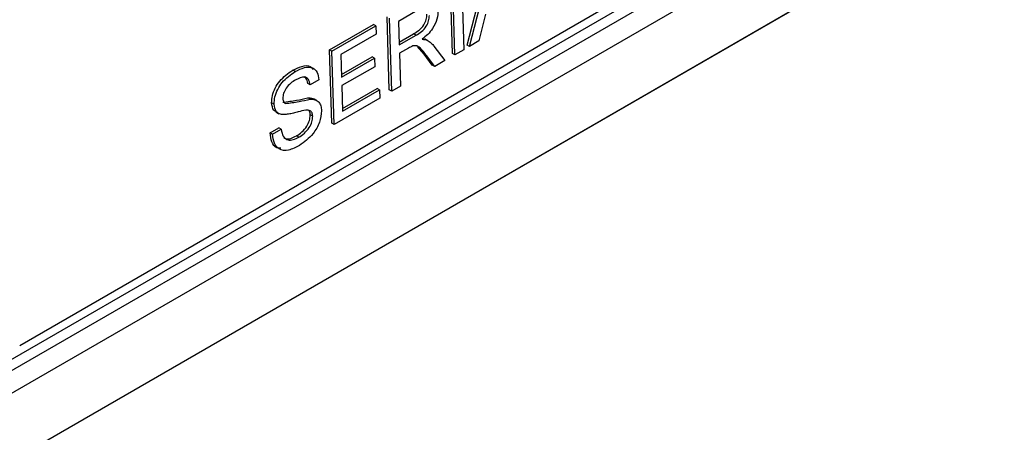
# Model space of a CAD drawing. Units: millimetres. Extents: x 5 to 589, y 5 to 415.
# Drawn here: x 403 to 417, y 148 to 154 of the extents above; entities that cross this region are included whole.
import ezdxf

# ---------------------------------------------------------------- set-up
doc = ezdxf.new("R2010")
doc.units = ezdxf.units.MM

msp = doc.modelspace()

# ---------------------------------------------------------------- linework, layer by layer
at = {"color": 7, "linetype": 'Continuous', "lineweight": 25}
for p, q in [((402.1266, 148.8924), (423.3398, 161.1385)), ((402.5838, 149.2887), (423.0899, 161.1266)), ((423.3788, 160.995), (402.1656, 148.7489)), ((423.4569, 160.708), (402.2437, 148.4619)), ((401.1518, 146.8552), (424.6059, 160.3949)), ((401.1523, 146.8554), (424.6054, 160.3947)), ((409.0936, 153.6582), (409.4224, 154.9326)), ((409.1289, 153.6392), (409.4578, 154.9136)), ((408.8802, 153.535), (408.8485, 154.6013)), ((408.9156, 153.5161), (408.8839, 154.5823)), ((409.0119, 154.6562), (409.0436, 153.59)), ((408.3666, 154.1585), (408.0959, 154.0023)), ((407.9606, 153.0041), (407.9289, 154.0703)), ((407.9959, 152.9851), (407.9642, 154.0514)), ((408.0959, 154.0023), (408.1061, 153.6605)), ((409.3584, 154.1054), (409.2648, 153.7177)), ((407.0907, 153.5865), (407.731, 153.9561)), ((407.126, 153.5675), (407.7663, 153.9371)), ((407.7663, 153.9371), (407.731, 153.9561)), ((407.7663, 153.9371), (407.77, 153.8141)), ((407.77, 153.8141), (407.2577, 153.5184)), ((408.1049, 153.6992), (408.3139, 153.8199)), ((408.1061, 153.6605), (408.3493, 153.8009)), ((408.3493, 153.8009), (408.3139, 153.8199)), ((408.5111, 153.7296), (408.4757, 153.7486)), ((409.2648, 153.7177), (409.1289, 153.6392)), ((407.1224, 152.5202), (407.0907, 153.5865)), ((407.126, 153.5675), (407.0907, 153.5865)), ((407.1577, 152.5013), (407.126, 153.5675)), ((408.2409, 153.6132), (408.1097, 153.5375)), ((408.4668, 153.5254), (408.3728, 153.6346)), ((408.6111, 153.6396), (408.7688, 153.4313)), ((409.0436, 153.59), (408.9156, 153.5161)), ((409.1289, 153.6392), (409.0936, 153.6582)), ((407.2577, 153.5184), (407.2675, 153.1903)), ((407.2663, 153.229), (407.7094, 153.4848)), ((407.2675, 153.1903), (407.7448, 153.4659)), ((407.7448, 153.4659), (407.7094, 153.4848)), ((407.7448, 153.4659), (407.7484, 153.3428)), ((408.1097, 153.5375), (408.124, 153.0591)), ((408.5867, 153.3656), (408.4668, 153.5254)), ((408.5022, 153.5064), (408.4668, 153.5254)), ((408.622, 153.3466), (408.5022, 153.5064)), ((408.7688, 153.4313), (408.622, 153.3466)), ((408.9156, 153.5161), (408.8802, 153.535)), ((406.591, 153.2725), (406.5557, 153.2915)), ((407.7484, 153.3428), (407.2711, 153.0673)), ((408.622, 153.3466), (408.5867, 153.3656)), ((406.937, 153.1525), (406.809, 153.0786)), ((406.809, 153.0786), (406.7737, 153.0976)), ((407.2711, 153.0673), (407.2821, 152.6982)), ((407.281, 152.7369), (407.7823, 153.0263)), ((407.2821, 152.6982), (407.8176, 153.0074)), ((407.8176, 153.0074), (407.7823, 153.0263)), ((407.8176, 153.0074), (407.8213, 152.8843)), ((407.9959, 152.9851), (407.9606, 153.0041)), ((408.124, 153.0591), (407.9959, 152.9851)), ((406.8089, 152.87), (406.7736, 152.8889)), ((406.9068, 152.8506), (406.8627, 152.8743)), ((407.8213, 152.8843), (407.1577, 152.5013)), ((406.2845, 152.7986), (406.2491, 152.8176)), ((406.3117, 152.6833), (406.3559, 152.6596)), ((406.8462, 152.6219), (406.8109, 152.6409)), ((406.2266, 152.3786), (406.3547, 152.4525)), ((406.262, 152.3596), (406.39, 152.4335)), ((406.39, 152.4335), (406.3547, 152.4525)), ((407.1577, 152.5013), (407.1224, 152.5202)), ((406.262, 152.3596), (406.2266, 152.3786)), ((406.6444, 152.3162), (406.6091, 152.3352))]:
    msp.add_line(p, q, dxfattribs=at)
for points, knots in [([(408.6712, 154.1671), (408.6687, 154.1233), (408.6637, 154.0358), (408.5837, 153.8645), (408.4938, 153.7881), (408.4389, 153.7414)], [0, 0, 0, 0, 0.2805151, 0.5605017, 1, 1, 1, 1]), ([(408.3139, 153.8199), (408.3403, 153.8357), (408.3929, 153.8673), (408.4647, 153.9393), (408.5031, 154.0319), (408.5063, 154.0832), (408.5079, 154.109)], [0, 0, 0, 0, 0.2815659, 0.5602348, 0.7798681, 1, 1, 1, 1]), ([(408.3493, 153.8009), (408.3757, 153.8168), (408.4282, 153.8483), (408.5001, 153.9203), (408.5385, 154.0129), (408.5417, 154.0643), (408.5433, 154.09)], [0, 0, 0, 0, 0.2815658, 0.5602347, 0.7798678, 1, 1, 1, 1]), ([(408.4389, 153.7414), (408.4532, 153.7414), (408.4788, 153.7413), (408.5012, 153.7332), (408.5111, 153.7296)], [0, 0, 0, 0, 0.5600907, 1, 1, 1, 1]), ([(408.5111, 153.7296), (408.5321, 153.7164), (408.5696, 153.6928), (408.5984, 153.6559), (408.6111, 153.6396)], [0, 0, 0, 0, 0.5597915, 1, 1, 1, 1]), ([(408.3041, 153.6447), (408.2924, 153.6397), (408.2713, 153.6308), (408.2502, 153.6186), (408.2409, 153.6132)], [0, 0, 0, 0, 0.5598472, 1, 1, 1, 1]), ([(408.5022, 153.5064), (408.4726, 153.5448), (408.4314, 153.5982), (408.3655, 153.6519), (408.3246, 153.6471), (408.3041, 153.6447)], [0, 0, 0, 0, 0.5608786, 0.7807306, 1, 1, 1, 1]), ([(406.2491, 152.8176), (406.2512, 152.8522), (406.2553, 152.9214), (406.298, 153.0337), (406.3937, 153.1794), (406.4889, 153.2453), (406.5557, 153.2915)], [0, 0, 0, 0, 0.1870294, 0.3741272, 0.5611433, 1, 1, 1, 1]), ([(406.2845, 152.7986), (406.2865, 152.8332), (406.2907, 152.9024), (406.3334, 153.0148), (406.4291, 153.1604), (406.5243, 153.2263), (406.591, 153.2725)], [0, 0, 0, 0, 0.1870296, 0.3741278, 0.5611426, 1, 1, 1, 1]), ([(406.5557, 153.2915), (406.6003, 153.3136), (406.6894, 153.3576), (406.8013, 153.365), (406.8392, 153.3179), (406.8519, 153.3022)], [0, 0, 0, 0, 0.4004375, 0.7988, 1, 1, 1, 1]), ([(406.591, 153.2725), (406.6361, 153.2952), (406.7261, 153.3404), (406.8443, 153.3404), (406.9187, 153.2682), (406.9309, 153.1911), (406.937, 153.1525)], [0, 0, 0, 0, 0.2808022, 0.5601482, 0.7798764, 1, 1, 1, 1]), ([(406.5998, 153.1525), (406.5751, 153.1371), (406.5259, 153.1066), (406.4612, 153.0389), (406.4182, 152.9554), (406.4142, 152.9067), (406.4122, 152.8823)], [0, 0, 0, 0, 0.281282, 0.5608147, 0.7806789, 1, 1, 1, 1]), ([(406.809, 153.0786), (406.8032, 153.1076), (406.7915, 153.1655), (406.7157, 153.2104), (406.6438, 153.1745), (406.5998, 153.1525)], [0, 0, 0, 0, 0.2810941, 0.5602849, 1, 1, 1, 1]), ([(406.7737, 153.0976), (406.7688, 153.1285), (406.7613, 153.1768), (406.7274, 153.1913), (406.7152, 153.1966)], [0, 0, 0, 0, 0.6395687, 1, 1, 1, 1]), ([(406.4122, 152.8259), (406.4788, 152.8345), (406.598, 152.8499), (406.7198, 152.877), (406.7736, 152.8889)], [0, 0, 0, 0, 0.5583845, 1, 1, 1, 1]), ([(406.4122, 152.8823), (406.4144, 152.8634), (406.4182, 152.8295), (406.4386, 152.8138), (406.4476, 152.8069)], [0, 0, 0, 0, 0.5596084, 1, 1, 1, 1]), ([(406.4476, 152.8069), (406.5141, 152.8155), (406.6333, 152.8309), (406.7551, 152.858), (406.8089, 152.87)], [0, 0, 0, 0, 0.5583845, 1, 1, 1, 1]), ([(406.7736, 152.8889), (406.7989, 152.8902), (406.8334, 152.8918), (406.8582, 152.873), (406.8648, 152.868)], [0, 0, 0, 0, 0.7359173, 1, 1, 1, 1]), ([(406.8089, 152.87), (406.8334, 152.8696), (406.8822, 152.8687), (406.9363, 152.8333), (406.9676, 152.7751), (406.9719, 152.7271), (406.9741, 152.7031)], [0, 0, 0, 0, 0.2803769, 0.5599072, 0.7798637, 1, 1, 1, 1]), ([(406.3177, 152.6836), (406.3045, 152.6911), (406.2641, 152.7142), (406.2551, 152.7759), (406.2491, 152.8176)], [0, 0, 0, 0, 0.325943, 1, 1, 1, 1]), ([(406.4254, 152.6455), (406.4046, 152.6473), (406.363, 152.651), (406.3024, 152.6921), (406.2912, 152.7583), (406.2845, 152.7986)], [0, 0, 0, 0, 0.2814425, 0.5622758, 1, 1, 1, 1]), ([(406.7452, 152.71), (406.7089, 152.7028), (406.6492, 152.691), (406.5647, 152.6674), (406.4936, 152.6505), (406.4481, 152.6472), (406.4254, 152.6455)], [0, 0, 0, 0, 0.3399393, 0.5600286, 0.780094, 1, 1, 1, 1]), ([(406.9741, 152.7031), (406.9684, 152.647), (406.9569, 152.5347), (406.8378, 152.3281), (406.7235, 152.2463), (406.6537, 152.1964)], [0, 0, 0, 0, 0.2799414, 0.5600799, 1, 1, 1, 1]), ([(406.8462, 152.6219), (406.8442, 152.6395), (406.8402, 152.6745), (406.8053, 152.7114), (406.768, 152.7106), (406.7452, 152.71)], [0, 0, 0, 0, 0.28009493, 0.55998413, 1, 1, 1, 1]), ([(406.8109, 152.6409), (406.8096, 152.6593), (406.8076, 152.6864), (406.7929, 152.6999), (406.7882, 152.7042)], [0, 0, 0, 0, 0.6807582, 1, 1, 1, 1]), ([(406.6091, 152.3352), (406.6363, 152.3529), (406.6905, 152.3883), (406.7596, 152.468), (406.8039, 152.5604), (406.8086, 152.6141), (406.8109, 152.6409)], [0, 0, 0, 0, 0.2809295, 0.5608213, 0.7805066, 1, 1, 1, 1]), ([(406.6444, 152.3162), (406.6716, 152.3339), (406.7258, 152.3693), (406.7949, 152.4491), (406.8392, 152.5415), (406.8439, 152.5951), (406.8462, 152.6219)], [0, 0, 0, 0, 0.2809293, 0.5608208, 0.7805026, 1, 1, 1, 1]), ([(406.39, 152.4335), (406.3964, 152.3958), (406.4091, 152.3208), (406.479, 152.271), (406.5627, 152.2758), (406.6172, 152.3027), (406.6444, 152.3162)], [0, 0, 0, 0, 0.2806325, 0.5586805, 0.7791968, 1, 1, 1, 1]), ([(406.3827, 152.1582), (406.3621, 152.1584), (406.3036, 152.1588), (406.2461, 152.2437), (406.2331, 152.3336), (406.2266, 152.3786)], [0, 0, 0, 0, 0.21285521, 0.60614038, 1, 1, 1, 1]), ([(406.6537, 152.1964), (406.6007, 152.169), (406.495, 152.1144), (406.3595, 152.127), (406.2805, 152.2221), (406.2682, 152.3138), (406.262, 152.3596)], [0, 0, 0, 0, 0.2808183, 0.5595637, 0.779621, 1, 1, 1, 1]), ([(406.4288, 152.3153), (406.4364, 152.3084), (406.4614, 152.2856), (406.5285, 152.2966), (406.5822, 152.3223), (406.6091, 152.3352)], [0, 0, 0, 0, 0.1795329, 0.5895012, 1, 1, 1, 1])]:
    msp.add_open_spline(points, degree=3, knots=knots, dxfattribs=at)

doc.saveas('drawing.dxf')
